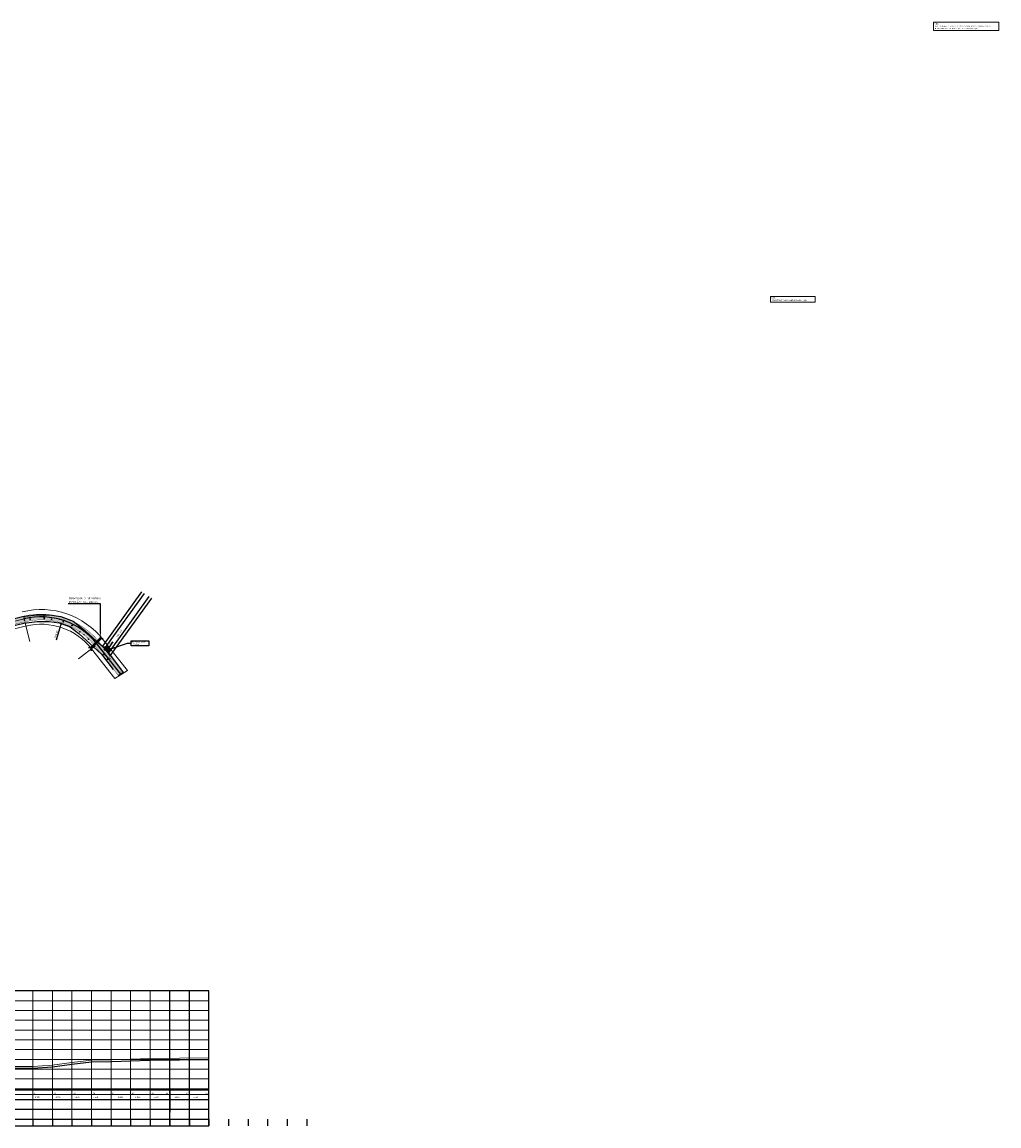
# Model space of a CAD drawing. Units: feet. Extents: x 654550 to 660124, y 6797675 to 6800989.
# Drawn here: x 659126 to 660124, y 6798129 to 6799258 of the extents above; entities that cross this region are included whole.
import ezdxf
from ezdxf import colors
from ezdxf.entities.mleader import LeaderData, LeaderLine
from ezdxf.lldxf.tags import DXFTag
from ezdxf.math import Vec2, Vec3

# ---------------------------------------------------------------- set-up
doc = ezdxf.new("R2010")
doc.units = ezdxf.units.FT
doc.header["$MEASUREMENT"] = 0
doc.linetypes.add('CONTINUO', pattern=[0])
doc.linetypes.add('DASHED2', pattern=[0.375, 0.25, -0.125])
for name, color, linetype in [('_PT', 7, 'CONTINUO'), ('asf', 253, 'CONTINUO'), ('bd', 253, 'CONTINUO'), ('EIXO ROD. BARRO VERMELHO', 1, 'Continuous'), ('Layer1', 1, 'Continuous'), ('PASSA FAUNA', 180, 'Continuous'), ('Perfil', 7, 'CONTINUO'), ('PISO TATIL', 10, 'Continuous'), ('pt', 7, 'CONTINUO'), ('RAMPA', 10, 'Continuous')]:
    doc.layers.add(name, color=color, linetype=linetype)
for name, color, linetype, lineweight in [('AA_acostamento', 9, 'CONTINUO', 13), ('ESCTACA', 10, 'Continuous', 20), ('faixa de dominio', 142, 'DASHED2', 9), ('GREIDE PROJETO', 140, 'Continuous', 0), ('L.  Loteamentos', 1, 'Continuous', 20), ('Layer7', 252, 'Continuous', 9), ('LAYRS 60', 240, 'Continuous', 9), ('Meio Fio', 191, 'Continuous', 0), ('Texto', 7, 'Continuous', 25), ('Via_CaixaDeRua', 253, 'Continuous', 15)]:
    doc.layers.add(name, color=color, linetype=linetype, lineweight=lineweight)
doc.layers.add('PAVIMENTO', color=7, linetype='Continuous', lineweight=13, true_color=0xb5a269)
doc.styles.add('ARIAL', font='arial.ttf')
doc.styles.add('SIMBOLO_ATRIBUTOS', font='arial.ttf')
doc.styles.add('SIMPLEX', font='verdana.ttf', dxfattribs={"height": 0.2})
doc.styles.add('style2', font='verdana.ttf', dxfattribs={"width": 1.199999999999999})
doc.styles.add('VERDANA', font='verdana.ttf')
tags = doc.linetypes.add('CENTER2', pattern=[1.125, 0.75, -0.125, 0.125, -0.125]).pattern_tags.tags
tags[10:11] = [DXFTag(74, 4), DXFTag(75, 0), DXFTag(340, '0'), DXFTag(46, 0.0), DXFTag(50, 0.0), DXFTag(44, 0.0), DXFTag(45, 0.0)]
tags[8:9] = [DXFTag(74, 4), DXFTag(75, 0), DXFTag(340, '0'), DXFTag(46, 0.0), DXFTag(50, 0.0), DXFTag(44, 0.0), DXFTag(45, 0.0)]
tags[6:7] = [DXFTag(74, 4), DXFTag(75, 0), DXFTag(340, '0'), DXFTag(46, 0.0), DXFTag(50, 0.0), DXFTag(44, 0.0), DXFTag(45, 0.0)]
tags[4:5] = [DXFTag(74, 4), DXFTag(75, 0), DXFTag(340, '0'), DXFTag(46, 0.0), DXFTag(50, 0.0), DXFTag(44, 0.0), DXFTag(45, 0.0)]
tags = doc.linetypes.add('DASHDOT2', pattern=[0.5, 0.25, -0.125, 0, -0.125]).pattern_tags.tags
tags[10:11] = [DXFTag(74, 4), DXFTag(75, 0), DXFTag(340, '0'), DXFTag(46, 0.0), DXFTag(50, 0.0), DXFTag(44, 0.0), DXFTag(45, 0.0)]
tags[8:9] = [DXFTag(74, 4), DXFTag(75, 0), DXFTag(340, '0'), DXFTag(46, 0.0), DXFTag(50, 0.0), DXFTag(44, 0.0), DXFTag(45, 0.0)]
tags[6:7] = [DXFTag(74, 4), DXFTag(75, 0), DXFTag(340, '0'), DXFTag(46, 0.0), DXFTag(50, 0.0), DXFTag(44, 0.0), DXFTag(45, 0.0)]
tags[4:5] = [DXFTag(74, 4), DXFTag(75, 0), DXFTag(340, '0'), DXFTag(46, 0.0), DXFTag(50, 0.0), DXFTag(44, 0.0), DXFTag(45, 0.0)]
tags = doc.linetypes.add('DASHED', pattern=[0.75, 0.5, -0.25]).pattern_tags.tags
tags[6:7] = [DXFTag(74, 4), DXFTag(75, 0), DXFTag(340, '0'), DXFTag(46, 0.0), DXFTag(50, 0.0), DXFTag(44, 0.0), DXFTag(45, 0.0)]
tags[4:5] = [DXFTag(74, 4), DXFTag(75, 0), DXFTag(340, '0'), DXFTag(46, 0.0), DXFTag(50, 0.0), DXFTag(44, 0.0), DXFTag(45, 0.0)]
doc.dimstyles.new('1-100', dxfattribs={"dimscale": 1.1, "dimtxt": 2.5, "dimasz": 2.5, "dimexe": 2, "dimexo": 5, "dimtad": 1, "dimlfac": 0.1, "dimzin": 4, "dimtxsty": 'style2', "dimblk": 'ARCHTICK', "dimcen": 2.5, "dimazin": 0, "dimtfac": 1, "dimtmove": 0, "dimatfit": 3, "dimldrblk": 'ARCHTICK', "dimfxl": 1, "dimarcsym": 0})
pattern_1 = [(37.50000000000001, (0, 0), (-0.006299335810960816, 0.1926823769013159), [0, -0.152, 0, -0.17, 0, -0.1625]), (7.499999999999999, (0, 0), (0.1769776705267727, 0.282214606522974), [0, -0.082, 0, -0.137, 0, -0.0525]), (327.5, (-0.123, 0), (0.3114141861751495, 0.0005659053536964942), [0, -0.05, 0, -0.18, 0, -0.235]), (317.5, (-0.123, 0), (0.3006126604572294, 0.08776755649342494), [0, -0.025, 0, -0.118, 0, -0.135])]

# ---------------------------------------------------------------- blocks, each defined once
blk = doc.blocks.new('_ArchTick')
at = {"color": 0, "const_width": 0.15}
blk.add_lwpolyline([(-0.5, -0.5), (0.5, 0.5)], dxfattribs=at)
blk = doc.blocks.new('*D50')
at = {"layer": 'Defpoints', "color": 0, "ltscale": 10, "transparency": 16777216}
for p in [(659165.9902812736, 6798643.34534257), (659145.1029902927, 6798576.534257598)]:
    blk.add_point(p, dxfattribs=at)
at = {"layer": 'Layer1', "color": 0, "lineweight": -2, "ltscale": 10, "transparency": 16777216}
blk.add_line((659160.6337472245, 6798626.211677327), (659165.9902812736, 6798643.34534257), dxfattribs=at)
at = {"layer": 'Layer1', "color": 0, "lineweight": -2, "ltscale": 10, "transparency": 16777216, "xscale": 1.75, "yscale": 1.75, "zscale": 1.75, "rotation": 72.63907930484022}
blk.add_blockref('_ArchTick', (659165.9902812736, 6798643.34534257), dxfattribs=at)
at = {"layer": 'Layer1', "color": 0, "ltscale": 10, "transparency": 16777216, "insert": (659160.7689853008, 6798631.83061559), "char_height": 1.75, "attachment_point": 5, "rotation": 72.63907930484022, "style": 'style2'}
blk.add_mtext('R70,00', dxfattribs=at)
blk = doc.blocks.new('*D60')
at = {"layer": 'Defpoints', "color": 0, "ltscale": 10, "transparency": 16777216}
for p in [(659214.6226689597, 6798618.354333236), (659214.6238203961, 6798618.353492154), (659211.8632038878, 6798614.574226309)]:
    blk.add_point(p, dxfattribs=at)
at = {"layer": 'Layer1', "color": 0, "lineweight": -2, "ltscale": 10, "transparency": 16777216}
for p, q in [((659209.0369236581, 6798616.63872142), (659210.7315403596, 6798615.400865436)), ((659211.7975401664, 6798620.417987265), (659213.4921568679, 6798619.180131281)), ((659211.8620524514, 6798614.575067392), (659214.6226689597, 6798618.354333236)), ((659214.6226689597, 6798618.354333236), (659218.7723873225, 6798624.035270384))]:
    blk.add_line(p, q, dxfattribs=at)
at = {"layer": 'Layer1', "color": 0, "lineweight": -2, "ltscale": 10, "transparency": 16777216, "xscale": 1.75, "yscale": 1.75, "zscale": 1.75}
for p, rotation in [((659211.8620524514, 6798614.575067392), 233.8532278321439), ((659214.6226689597, 6798618.354333236), 53.85322783214389)]:
    blk.add_blockref('_ArchTick', p, dxfattribs=dict(at, rotation=rotation))
at = {"layer": 'Layer1', "color": 0, "ltscale": 10, "transparency": 16777216, "insert": (659215.9782220037, 6798622.803808574), "char_height": 1.75, "attachment_point": 5, "rotation": 53.85322783214389, "style": 'style2'}
blk.add_mtext('4,5', dxfattribs=at)

msp = doc.modelspace()

# ---------------------------------------------------------------- hatches: boundary and pattern name
at = {"layer": 'Layer7'}
h = msp.add_hatch(dxfattribs=at)
h.set_pattern_fill('AR-SAND', color=256, scale=0.1)
h.set_pattern_definition(pattern_1)
edge = h.paths.add_edge_path()
edge.add_arc((657403.5903988364, 6798346.502604823), 6.00000000046636, 233.4625499173962, 269.9709780992026)
edge.add_line((657403.5873596702, 6798340.502605592), (657686.8846662958, 6798340.359107663))
edge.add_line((657686.8846662958, 6798340.359107663), (657974.7746891318, 6798340.939578748))
edge.add_line((657974.7746891318, 6798340.939578748), (658127.2484521248, 6798340.910039457))
edge.add_line((658127.2484521248, 6798340.910039457), (658344.422319788, 6798341.297764873))
edge.add_line((658344.422319788, 6798341.297764873), (658394.8614230506, 6798339.94264017))
edge.add_arc((658400.0408633575, 6798445.336842922), 105.5213939238394, 267.1865481448813, 302.0840800606549)
edge.add_line((658456.0899426856, 6798355.931779967), (658463.5452438338, 6798360.422489018))
edge.add_line((658463.5452438338, 6798360.422489018), (658498.0318041747, 6798382.384210519))
edge.add_line((658498.0318041747, 6798382.384210519), (658498.7143260414, 6798382.786032664))
edge.add_line((658498.7143260414, 6798382.786032664), (658561.8500434665, 6798417.446871959))
edge.add_line((658561.8500434665, 6798417.446871959), (658606.2664461777, 6798441.781581895))
edge.add_line((658606.2664461777, 6798441.781581895), (658651.3160110725, 6798466.410398175))
edge.add_line((658651.3160110725, 6798466.410398175), (658696.0729070739, 6798490.691027502))
edge.add_line((658696.0729070739, 6798490.691027502), (658731.0132734973, 6798509.526509577))
edge.add_line((658731.0132734973, 6798509.526509577), (658766.1913409595, 6798529.354103006))
edge.add_line((658766.1913409595, 6798529.354103006), (658809.7920160582, 6798553.529664819))
edge.add_line((658809.7920160582, 6798553.529664819), (658844.5161735052, 6798572.285164268))
edge.add_arc((658966.1745752228, 6798347.040334597), 256.0000000034622, 103.8473752150706, 118.3742046981209, ccw=False)
edge.add_line((658904.9044666238, 6798595.600133829), (659126.9134268007, 6798650.325447988))
edge.add_arc((659144.7387321937, 6798575.476739011), 76.9419959961714, 38.592338337469016, 103.39552884340901, ccw=False)
edge.add_line((659204.8768956753, 6798623.471239123), (659228.9792988534, 6798592.777003572))
edge.add_line((659228.9792988534, 6798592.777003572), (659223.9219718861, 6798589.50231885))
edge.add_line((659223.9219718861, 6798589.50231885), (659200.157903145, 6798619.765687949))
edge.add_arc((659145.1030258439, 6798576.53436081), 69.99990829154162, 38.14044348975957, 103.84742369014)
edge.add_line((659128.3494449711, 6798644.499827694), (658906.340484794, 6798589.774513534))
edge.add_arc((658966.174575221, 6798347.0403346), 250.0000000002254, 103.8473752148567, 118.3742046979379)
edge.add_line((658847.367542296, 6798567.005988573), (658812.7015470081, 6798548.282319809))
edge.add_line((658812.7015470081, 6798548.282319809), (658769.1191787462, 6798524.116908712))
edge.add_line((658769.1191787462, 6798524.116908712), (658733.9101224781, 6798504.271848905))
edge.add_line((658733.9101224781, 6798504.271848905), (658698.9270162245, 6798485.41332685))
edge.add_line((658698.9270162245, 6798485.41332685), (658654.1856594906, 6798461.141127581))
edge.add_line((658654.1856594906, 6798461.141127581), (658609.1493764189, 6798436.519575317))
edge.add_line((658609.1493764189, 6798436.519575317), (658564.7374742364, 6798412.187333618))
edge.add_line((658564.7374742364, 6798412.187333618), (658501.6807233355, 6798377.569846108))
edge.add_line((658501.6807233355, 6798377.569846108), (658501.1662230687, 6798377.266943578))
edge.add_line((658501.1662230687, 6798377.266943578), (658466.7051092872, 6798355.321426947))
edge.add_line((658466.7051092872, 6798355.321426947), (658459.1772084318, 6798350.78698738))
edge.add_arc((658399.9985369546, 6798445.501091095), 111.6820334711498, 267.28083713958404, 301.9977075571158, ccw=False)
edge.add_line((658394.7002818953, 6798333.944804434), (658344.3470895755, 6798335.297621006))
edge.add_line((658344.3470895755, 6798335.297621006), (658127.2471477228, 6798334.910039341))
edge.add_line((658127.2471477228, 6798334.910039341), (657974.7867868745, 6798334.939590945))
edge.add_line((657974.7867868745, 6798334.939590945), (657686.8891955916, 6798334.359104599))
edge.add_line((657686.8891955916, 6798334.359104599), (657397.0656098349, 6798334.505908269))
edge.add_line((657397.0656098349, 6798334.505908269), (657400.0213323182, 6798341.689141692))
h = msp.add_hatch(dxfattribs=at)
h.set_pattern_fill('AR-SAND', color=256, scale=0.1)
h.set_pattern_definition(pattern_1)
edge = h.paths.add_edge_path()
edge.add_arc((657403.5903988364, 6798346.502604823), 6.00000000046636, 233.4625499173962, 269.9709780992026)
edge.add_line((657403.5873596702, 6798340.502605592), (657686.8846662958, 6798340.359107663))
edge.add_line((657686.8846662958, 6798340.359107663), (657974.7746891318, 6798340.939578748))
edge.add_line((657974.7746891318, 6798340.939578748), (658127.2484521248, 6798340.910039457))
edge.add_line((658127.2484521248, 6798340.910039457), (658344.422319788, 6798341.297764873))
edge.add_line((658344.422319788, 6798341.297764873), (658394.8614230506, 6798339.94264017))
edge.add_arc((658400.0408633575, 6798445.336842922), 105.5213939238394, 267.1865481448813, 302.0840800606549)
edge.add_line((658456.0899426856, 6798355.931779967), (658463.5452438338, 6798360.422489018))
edge.add_line((658463.5452438338, 6798360.422489018), (658498.0318041747, 6798382.384210519))
edge.add_line((658498.0318041747, 6798382.384210519), (658498.7143260414, 6798382.786032664))
edge.add_line((658498.7143260414, 6798382.786032664), (658561.8500434665, 6798417.446871959))
edge.add_line((658561.8500434665, 6798417.446871959), (658606.2664461777, 6798441.781581895))
edge.add_line((658606.2664461777, 6798441.781581895), (658651.3160110725, 6798466.410398175))
edge.add_line((658651.3160110725, 6798466.410398175), (658696.0729070739, 6798490.691027502))
edge.add_line((658696.0729070739, 6798490.691027502), (658731.0132734973, 6798509.526509577))
edge.add_line((658731.0132734973, 6798509.526509577), (658766.1913409595, 6798529.354103006))
edge.add_line((658766.1913409595, 6798529.354103006), (658809.7920160582, 6798553.529664819))
edge.add_line((658809.7920160582, 6798553.529664819), (658844.5161735052, 6798572.285164268))
edge.add_arc((658966.1745752228, 6798347.040334597), 256.0000000034622, 103.8473752150706, 118.3742046981209, ccw=False)
edge.add_line((658904.9044666238, 6798595.600133829), (659126.9134268007, 6798650.325447988))
edge.add_arc((659144.7387321937, 6798575.476739011), 76.9419959961714, 38.592338337469016, 103.39552884340901, ccw=False)
edge.add_line((659204.8768956753, 6798623.471239123), (659228.9792988534, 6798592.777003572))
edge.add_line((659228.9792988534, 6798592.777003572), (659223.9219718861, 6798589.50231885))
edge.add_line((659223.9219718861, 6798589.50231885), (659200.157903145, 6798619.765687949))
edge.add_arc((659145.1030258439, 6798576.53436081), 69.99990829154162, 38.14044348975957, 103.84742369014)
edge.add_line((659128.3494449711, 6798644.499827694), (658906.340484794, 6798589.774513534))
edge.add_arc((658966.174575221, 6798347.0403346), 250.0000000002254, 103.8473752148567, 118.3742046979379)
edge.add_line((658847.367542296, 6798567.005988573), (658812.7015470081, 6798548.282319809))
edge.add_line((658812.7015470081, 6798548.282319809), (658769.1191787462, 6798524.116908712))
edge.add_line((658769.1191787462, 6798524.116908712), (658733.9101224781, 6798504.271848905))
edge.add_line((658733.9101224781, 6798504.271848905), (658698.9270162245, 6798485.41332685))
edge.add_line((658698.9270162245, 6798485.41332685), (658654.1856594906, 6798461.141127581))
edge.add_line((658654.1856594906, 6798461.141127581), (658609.1493764189, 6798436.519575317))
edge.add_line((658609.1493764189, 6798436.519575317), (658564.7374742364, 6798412.187333618))
edge.add_line((658564.7374742364, 6798412.187333618), (658501.6807233355, 6798377.569846108))
edge.add_line((658501.6807233355, 6798377.569846108), (658501.1662230687, 6798377.266943578))
edge.add_line((658501.1662230687, 6798377.266943578), (658466.7051092872, 6798355.321426947))
edge.add_line((658466.7051092872, 6798355.321426947), (658459.1772084318, 6798350.78698738))
edge.add_arc((658399.9985369546, 6798445.501091095), 111.6820334711498, 267.28083713958404, 301.9977075571158, ccw=False)
edge.add_line((658394.7002818953, 6798333.944804434), (658344.3470895755, 6798335.297621006))
edge.add_line((658344.3470895755, 6798335.297621006), (658127.2471477228, 6798334.910039341))
edge.add_line((658127.2471477228, 6798334.910039341), (657974.7867868745, 6798334.939590945))
edge.add_line((657974.7867868745, 6798334.939590945), (657686.8891955916, 6798334.359104599))
edge.add_line((657686.8891955916, 6798334.359104599), (657397.0656098349, 6798334.505908269))
edge.add_line((657397.0656098349, 6798334.505908269), (657400.0213323182, 6798341.689141692))
h = msp.add_hatch(dxfattribs=at)
h.set_pattern_fill('LINE', color=256, scale=0.1, angle=45)
h.set_pattern_definition([(45, (0, 0), (-0.008838834764831844, 0.008838834764831846), [])])
edge = h.paths.add_edge_path()
edge.add_arc((657403.5903988364, 6798346.502604823), 6.00000000046636, 233.4625499173962, 269.9709780992026)
edge.add_line((657403.5873596702, 6798340.502605592), (657686.8846662958, 6798340.359107663))
edge.add_line((657686.8846662958, 6798340.359107663), (657974.7746891318, 6798340.939578748))
edge.add_line((657974.7746891318, 6798340.939578748), (658127.2484521248, 6798340.910039457))
edge.add_line((658127.2484521248, 6798340.910039457), (658344.422319788, 6798341.297764873))
edge.add_line((658344.422319788, 6798341.297764873), (658394.8614230506, 6798339.94264017))
edge.add_arc((658400.0408633575, 6798445.336842922), 105.5213939238394, 267.1865481448813, 302.0840800606549)
edge.add_line((658456.0899426856, 6798355.931779967), (658463.5452438338, 6798360.422489018))
edge.add_line((658463.5452438338, 6798360.422489018), (658498.0318041747, 6798382.384210519))
edge.add_line((658498.0318041747, 6798382.384210519), (658498.7143260414, 6798382.786032664))
edge.add_line((658498.7143260414, 6798382.786032664), (658561.8500434665, 6798417.446871959))
edge.add_line((658561.8500434665, 6798417.446871959), (658606.2664461777, 6798441.781581895))
edge.add_line((658606.2664461777, 6798441.781581895), (658651.3160110725, 6798466.410398175))
edge.add_line((658651.3160110725, 6798466.410398175), (658696.0729070739, 6798490.691027502))
edge.add_line((658696.0729070739, 6798490.691027502), (658731.0132734973, 6798509.526509577))
edge.add_line((658731.0132734973, 6798509.526509577), (658766.1913409595, 6798529.354103006))
edge.add_line((658766.1913409595, 6798529.354103006), (658809.7920160582, 6798553.529664819))
edge.add_line((658809.7920160582, 6798553.529664819), (658844.5161735052, 6798572.285164268))
edge.add_arc((658966.1745752228, 6798347.040334597), 256.0000000034622, 103.8473752150706, 118.3742046981209, ccw=False)
edge.add_line((658904.9044666238, 6798595.600133829), (659126.9134268007, 6798650.325447988))
edge.add_arc((659144.7387321937, 6798575.476739011), 76.9419959961714, 38.592338337469016, 103.39552884340901, ccw=False)
edge.add_line((659204.8768956753, 6798623.471239123), (659228.9792988534, 6798592.777003572))
edge.add_line((659228.9792988534, 6798592.777003572), (659223.9219718861, 6798589.50231885))
edge.add_line((659223.9219718861, 6798589.50231885), (659200.157903145, 6798619.765687949))
edge.add_arc((659145.1030258439, 6798576.53436081), 69.99990829154162, 38.14044348975957, 103.84742369014)
edge.add_line((659128.3494449711, 6798644.499827694), (658906.340484794, 6798589.774513534))
edge.add_arc((658966.174575221, 6798347.0403346), 250.0000000002254, 103.8473752148567, 118.3742046979379)
edge.add_line((658847.367542296, 6798567.005988573), (658812.7015470081, 6798548.282319809))
edge.add_line((658812.7015470081, 6798548.282319809), (658769.1191787462, 6798524.116908712))
edge.add_line((658769.1191787462, 6798524.116908712), (658733.9101224781, 6798504.271848905))
edge.add_line((658733.9101224781, 6798504.271848905), (658698.9270162245, 6798485.41332685))
edge.add_line((658698.9270162245, 6798485.41332685), (658654.1856594906, 6798461.141127581))
edge.add_line((658654.1856594906, 6798461.141127581), (658609.1493764189, 6798436.519575317))
edge.add_line((658609.1493764189, 6798436.519575317), (658564.7374742364, 6798412.187333618))
edge.add_line((658564.7374742364, 6798412.187333618), (658501.6807233355, 6798377.569846108))
edge.add_line((658501.6807233355, 6798377.569846108), (658501.1662230687, 6798377.266943578))
edge.add_line((658501.1662230687, 6798377.266943578), (658466.7051092872, 6798355.321426947))
edge.add_line((658466.7051092872, 6798355.321426947), (658459.1772084318, 6798350.78698738))
edge.add_arc((658399.9985369546, 6798445.501091095), 111.6820334711498, 267.28083713958404, 301.9977075571158, ccw=False)
edge.add_line((658394.7002818953, 6798333.944804434), (658344.3470895755, 6798335.297621006))
edge.add_line((658344.3470895755, 6798335.297621006), (658127.2471477228, 6798334.910039341))
edge.add_line((658127.2471477228, 6798334.910039341), (657974.7867868745, 6798334.939590945))
edge.add_line((657974.7867868745, 6798334.939590945), (657686.8891955916, 6798334.359104599))
edge.add_line((657686.8891955916, 6798334.359104599), (657397.0656098349, 6798334.505908269))
edge.add_line((657397.0656098349, 6798334.505908269), (657400.0213323182, 6798341.689141692))
at = {"layer": 'PASSA FAUNA', "linetype": 'CONTINUO'}
h = msp.add_hatch(color=256, dxfattribs=at)
h.dxf.hatch_style = 1
h.paths.add_polyline_path([(659206.7948673895, 6798627.467375396), (659205.7575280295, 6798628.483363118), (659195.2617870915, 6798617.767047417), (659196.2991264506, 6798616.751059696)])
at = {"layer": 'PAVIMENTO'}
h = msp.add_hatch(color=256, dxfattribs=at)
h.dxf.hatch_style = 1
edge = h.paths.add_edge_path()
edge.add_line((659216.5187567378, 6798615.931778977), (659212.6610025625, 6798620.844600925))
edge.add_line((659212.6610025625, 6798620.844600925), (659212.2565080643, 6798620.281924596))
edge.add_arc((659209.8206073949, 6798622.03303508), 2.999999999686617, 234.2885494685621, 324.28854943160786, ccw=False)
edge.add_line((659208.0694969126, 6798619.597134409), (659207.9978339456, 6798619.497446884))
edge.add_line((659207.9978339456, 6798619.497446884), (659208.8160405443, 6798618.456533836))
edge.add_line((659208.8160405443, 6798618.456533836), (659211.1478118465, 6798615.490081137))
edge.add_line((659211.1478118465, 6798615.490081137), (659214.7445673903, 6798611.123525168))
edge.add_arc((659217.5398896916, 6798612.212640971), 3.000000000158492, 144.2885494512414, 201.2869246078447, ccw=False)
edge.add_line((659215.1039890217, 6798613.963751454), (659216.5187567378, 6798615.931778977))
at = {"layer": 'Via_CaixaDeRua'}
h = msp.add_hatch(dxfattribs=at)
h.set_pattern_fill('AR-SAND', color=256, scale=0.1)
h.set_pattern_definition(pattern_1)
edge = h.paths.add_edge_path()
edge.add_arc((657403.5903988364, 6798346.502604823), 6.00000000046636, 233.4625499173962, 269.9709780992026)
edge.add_line((657403.5873596702, 6798340.502605592), (657686.8846662958, 6798340.359107663))
edge.add_line((657686.8846662958, 6798340.359107663), (657974.7746891318, 6798340.939578748))
edge.add_line((657974.7746891318, 6798340.939578748), (658127.2484521248, 6798340.910039457))
edge.add_line((658127.2484521248, 6798340.910039457), (658344.422319788, 6798341.297764873))
edge.add_line((658344.422319788, 6798341.297764873), (658394.8614230506, 6798339.94264017))
edge.add_arc((658400.0408633575, 6798445.336842922), 105.5213939238394, 267.1865481448813, 302.0840800606549)
edge.add_line((658456.0899426856, 6798355.931779967), (658463.5452438338, 6798360.422489018))
edge.add_line((658463.5452438338, 6798360.422489018), (658498.0318041747, 6798382.384210519))
edge.add_line((658498.0318041747, 6798382.384210519), (658498.7143260414, 6798382.786032664))
edge.add_line((658498.7143260414, 6798382.786032664), (658561.8500434665, 6798417.446871959))
edge.add_line((658561.8500434665, 6798417.446871959), (658606.2664461777, 6798441.781581895))
edge.add_line((658606.2664461777, 6798441.781581895), (658651.3160110725, 6798466.410398175))
edge.add_line((658651.3160110725, 6798466.410398175), (658696.0729070739, 6798490.691027502))
edge.add_line((658696.0729070739, 6798490.691027502), (658731.0132734973, 6798509.526509577))
edge.add_line((658731.0132734973, 6798509.526509577), (658766.1913409595, 6798529.354103006))
edge.add_line((658766.1913409595, 6798529.354103006), (658809.7920160582, 6798553.529664819))
edge.add_line((658809.7920160582, 6798553.529664819), (658844.5161735052, 6798572.285164268))
edge.add_arc((658966.1745752228, 6798347.040334597), 256.0000000034622, 103.8473752150706, 118.3742046981209, ccw=False)
edge.add_line((658904.9044666238, 6798595.600133829), (659126.9134268007, 6798650.325447988))
edge.add_arc((659144.7387321937, 6798575.476739011), 76.9419959961714, 38.592338337469016, 103.39552884340901, ccw=False)
edge.add_line((659204.8768956753, 6798623.471239123), (659228.9792988534, 6798592.777003572))
edge.add_line((659228.9792988534, 6798592.777003572), (659223.9219718861, 6798589.50231885))
edge.add_line((659223.9219718861, 6798589.50231885), (659200.157903145, 6798619.765687949))
edge.add_arc((659145.1030258439, 6798576.53436081), 69.99990829154162, 38.14044348975957, 103.84742369014)
edge.add_line((659128.3494449711, 6798644.499827694), (658906.340484794, 6798589.774513534))
edge.add_arc((658966.174575221, 6798347.0403346), 250.0000000002254, 103.8473752148567, 118.3742046979379)
edge.add_line((658847.367542296, 6798567.005988573), (658812.7015470081, 6798548.282319809))
edge.add_line((658812.7015470081, 6798548.282319809), (658769.1191787462, 6798524.116908712))
edge.add_line((658769.1191787462, 6798524.116908712), (658733.9101224781, 6798504.271848905))
edge.add_line((658733.9101224781, 6798504.271848905), (658698.9270162245, 6798485.41332685))
edge.add_line((658698.9270162245, 6798485.41332685), (658654.1856594906, 6798461.141127581))
edge.add_line((658654.1856594906, 6798461.141127581), (658609.1493764189, 6798436.519575317))
edge.add_line((658609.1493764189, 6798436.519575317), (658564.7374742364, 6798412.187333618))
edge.add_line((658564.7374742364, 6798412.187333618), (658501.6807233355, 6798377.569846108))
edge.add_line((658501.6807233355, 6798377.569846108), (658501.1662230687, 6798377.266943578))
edge.add_line((658501.1662230687, 6798377.266943578), (658466.7051092872, 6798355.321426947))
edge.add_line((658466.7051092872, 6798355.321426947), (658459.1772084318, 6798350.78698738))
edge.add_arc((658399.9985369546, 6798445.501091095), 111.6820334711498, 267.28083713958404, 301.9977075571158, ccw=False)
edge.add_line((658394.7002818953, 6798333.944804434), (658344.3470895755, 6798335.297621006))
edge.add_line((658344.3470895755, 6798335.297621006), (658127.2471477228, 6798334.910039341))
edge.add_line((658127.2471477228, 6798334.910039341), (657974.7867868745, 6798334.939590945))
edge.add_line((657974.7867868745, 6798334.939590945), (657686.8891955916, 6798334.359104599))
edge.add_line((657686.8891955916, 6798334.359104599), (657397.0656098349, 6798334.505908269))
edge.add_line((657397.0611547322, 6798334.495081122), (657400.0213323182, 6798341.689141692))

# ---------------------------------------------------------------- linework, layer by layer
for p, q in [((659316.5710888272, 6798129.137312893), (659316.5710888272, 6798136.137312898)), ((657389.1470888271, 6798129.137312898), (659316.5710888272, 6798129.137312893))]:
    msp.add_line(p, q)
at = {"ltscale": 10}
msp.add_lwpolyline([(659237.183020662, 6798624.949817826), (659255.0121640727, 6798624.949817826), (659255.0121640727, 6798619.844521126), (659237.183020662, 6798619.844521126)], close=True, dxfattribs=at)
at = {"layer": '_PT', "color": 40, "true_color": 0xf8d731}
msp.add_line((659276.5710888272, 6798167.137312898), (659276.5710888272, 6798143.312628855), dxfattribs=at)
at = {"layer": '_PT', "color": 6}
for p in [(659128.1522993281, 6798646.251059636), (659148.0507990204, 6798647.928972729), (659167.5842793932, 6798644.588428351), (659184.4883300993, 6798634.241402414), (659199.4475106766, 6798620.966361977), (659212.8622956951, 6798606.16768441)]:
    msp.add_point(p, dxfattribs=at)
at = {"layer": '_PT', "color": 40, "true_color": 0xf8d731}
for p in [(659133.7898779053, 6798647.308745316), (659155.7235283215, 6798647.327833013), (659176.4644296163, 6798640.850170512), (659193.3511032043, 6798626.832642829), (659208.9948583608, 6798611.402128426)]:
    msp.add_point(p, dxfattribs=at)
at = {"layer": 'AA_acostamento', "color": 254, "linetype": 'Continuous', "ltscale": 5, "const_width": 0.3}
msp.add_lwpolyline([(658904.9044666238, 6798595.600133829), (659126.9134268007, 6798650.325447988, -0.2905419530295631), (659204.8768956753, 6798623.471239123), (659228.9792988534, 6798592.777003572), (659223.9219718861, 6798589.50231885), (659200.157903145, 6798619.765687949, 0.2948232984133339), (659128.3494449711, 6798644.499827694), (658906.340484794, 6798589.774513534, 0.06347027516269736)], format="xyb", dxfattribs=at)
at = {"layer": 'asf'}
msp.add_lwpolyline([(658803.1538955256, 6798537.214413396), (658807.88310413, 6798543.504875062), (658818.8330217743, 6798549.591662851), (658839.4631742485, 6798560.836580498), (658859.6262984587, 6798571.592034562), (658893.9214918113, 6798585.299886297), (658963.9026198629, 6798600.860875307), (659101.1261657182, 6798636.952296518), (659127.5722952802, 6798643.275523981), (659141.034583223, 6798644.86977698), (659153.1454550675, 6798644.86977698), (659163.6185694082, 6798643.362236148), (659174.7381698925, 6798639.270368927), (659183.5250083852, 6798632.525829272), (659206.669367584, 6798611.473385236), (659218.7683177782, 6798595.703294209)], dxfattribs=at)
at = {"layer": 'bd', "linetype": 'DASHDOT2', "ltscale": 5, "flags": 128}
for points in [[(657399.726960977, 6798342.628508293), (657401.3191341165, 6798341.065587408), (657416.6905011697, 6798340.274901669), (657432.8482342608, 6798339.488017711), (657461.20329682, 6798339.543724298), (657488.3522758161, 6798339.284619137), (657512.8418368608, 6798339.095207312), (657534.9845534147, 6798338.983602521), (657563.9916942142, 6798339.051097587), (657583.5362159511, 6798338.936380033), (657604.2581873381, 6798338.753689564), (657624.3535654474, 6798338.588799747), (657644.255098293, 6798338.643894052), (657666.6471151042, 6798338.708455039), (657688.4396090558, 6798338.74577012), (657708.0166599605, 6798338.638724145), (657741.4171508126, 6798339.478416292), (657772.5952491531, 6798338.665460704), (657798.4317645527, 6798339.887713133), (657828.0077442335, 6798339.694915423), (657852.7988169383, 6798339.522198472), (657878.9525433317, 6798339.513725024), (657898.1006265742, 6798339.682497367), (657932.6008233916, 6798340.482885734), (657976.0151290944, 6798340.701312929), (658012.7017432138, 6798340.256150662), (658053.4249888979, 6798340.320756586), (658092.1889207255, 6798340.357448176), (658126.7983884917, 6798340.473167382), (658161.2113451188, 6798340.559081012), (658192.1263375472, 6798340.429898251), (658218.9040807852, 6798340.429669533), (658226.4540284056, 6798340.389582928), (658250.1821808427, 6798340.365585534), (658273.0741325909, 6798340.213180951), (658298.0443757292, 6798340.258376725), (658317.1318130236, 6798340.043885362), (658335.1122848656, 6798339.852813829), (658347.5023526516, 6798339.756142993), (658370.6192861603, 6798339.244429061), (658389.0048682814, 6798338.847936831), (658404.5152488392, 6798339.027717086), (658417.6673513347, 6798340.696477387), (658440.3635118523, 6798347.083525671), (658456.6456114383, 6798355.583447675), (658473.9678426612, 6798366.417749935), (658488.55179787, 6798375.389573074), (658506.4568213237, 6798386.095772967), (658525.9356255488, 6798396.81255975), (658551.9185598589, 6798410.617895843), (658571.7307330867, 6798421.612693612), (658593.903301827, 6798433.53419685), (658616.7374597419, 6798446.199230695), (658639.1620431034, 6798458.439074366), (658658.5405979765, 6798469.018474588), (658679.5454566408, 6798480.242290805), (658699.6687754331, 6798491.403246446), (658714.5577145371, 6798499.449983196), (658734.8339061768, 6798510.540441373), (658763.0285503989, 6798525.845978876), (658774.2247717095, 6798531.912555203), (658785.1881030792, 6798537.864906865), (658799.4041580012, 6798545.776777468), (658810.6993346674, 6798552.171586697), (658821.2275401031, 6798558.414658883), (658835.6645348998, 6798566.874006034), (658856.2983160004, 6798577.469378585), (658891.9258632103, 6798592.409107367), (658960.4147505589, 6798607.966966874), (659125.9683862223, 6798650.095739448), (659140.4443586912, 6798651.576833985), (659153.7409264427, 6798651.576833985), (659165.3363353843, 6798649.921385709), (659177.8277819969, 6798645.167298218), (659187.5304456133, 6798637.851837068), (659211.6437679833, 6798615.879925979), (659229.4204640043, 6798592.195253899)], [(659223.9219718861, 6798589.50231885), (659228.9823465556, 6798592.778976999)]]:
    msp.add_lwpolyline(points, dxfattribs=at)
at = {"layer": 'EIXO ROD. BARRO VERMELHO', "linetype": 'DASHED', "ltscale": 5}
msp.add_line((659226.6819041198, 6798590.845142136), (659202.5173994103, 6798621.618463536), dxfattribs=at)
msp.add_arc((659145.1029902919, 6798576.534257595), 72.9999999977385, 38.14049196351391, 103.8473752163689, dxfattribs=at)
at = {"layer": 'ESCTACA', "ltscale": 0.01}
for points in [[(660057.0028576517, 6799257.671281171), (660123.7991325092, 6799257.671281171), (660123.7991325092, 6799248.910147809), (660057.0028576517, 6799248.910147809)], [(659890.5658791172, 6798977.223307192), (659936.1935512696, 6798977.223307192), (659936.1935512696, 6798971.368877874), (659890.5658791172, 6798971.368877874)]]:
    msp.add_lwpolyline(points, close=True, dxfattribs=at)
at = {"layer": 'faixa de dominio', "linetype": 'CENTER2', "ltscale": 3}
for p, q in [((659220.5126294413, 6798586.557726277), (659196.6186587474, 6798616.986524569)), ((659233.192087988, 6798594.69841262), (659208.4161400731, 6798626.250402503)), ((659220.5126294417, 6798586.557726276), (659233.192087988, 6798594.69841262))]:
    msp.add_line(p, q, dxfattribs=at)
msp.add_lwpolyline([(658814.2172150804, 6798544.227172081), (658848.8832103682, 6798562.950840845, -0.06347027516244466), (658906.794639901, 6798585.309532356), (659128.8036000782, 6798640.034846516)], format="xyb", dxfattribs=at)
for centre, radius, start, end in [((659145.1029902921, 6798576.534257594), 80.49999999818276, 38.14049196438265, 103.8473752163074), ((659145.1029902917, 6798576.534257594), 65.49999999901978, 38.14049196436843, 103.8473752158597)]:
    msp.add_arc(centre, radius, start, end, dxfattribs=at)
at = {"layer": 'GREIDE PROJETO', "color": 85, "true_color": 0x58ba48}
for p, q in [((659128.391262847, 6798644.335748923), (659133.4697052544, 6798624.409710851)), ((659200.0126271622, 6798619.652313243), (659183.3481753864, 6798606.647222673))]:
    msp.add_line(p, q, dxfattribs=at)
at = {"layer": 'GREIDE PROJETO'}
msp.add_lwpolyline([(658916.5710888271, 6798219.886773171), (658936.7995533006, 6798216.329723524), (658958.355992473, 6798213.607838238), (658979.6804176811, 6798211.429820431), (658996.8913430701, 6798208.909613252), (659020.1223353678, 6798203.906009719), (659036.9003581506, 6798200.718101403), (659056.864516545, 6798197.081992961), (659076.8035055276, 6798194.123742996), (659098.559897344, 6798191.684899635), (659116.6577518776, 6798190.058762056), (659136.5139887251, 6798189.927020003), (659156.3827082289, 6798191.320970138), (659176.3476939619, 6798194.124813128), (659196.4584276009, 6798196.331795243), (659217.1308538229, 6798196.658858509), (659236.5068497416, 6798197.525227732), (659256.5560527435, 6798198.060774369), (659316.5710888272, 6798198.906513117)], dxfattribs=at)
at = {"layer": 'LAYRS 60', "linetype": 'DASHED', "ltscale": 5}
msp.add_lwpolyline([(658811.2758626128, 6798550.921907657), (658845.9418579006, 6798569.64557642, -0.05648980537414979), (658905.6224757088, 6798592.687323681), (659127.6314358859, 6798647.412637841)], format="xyb", dxfattribs=at)
at = {"layer": 'Meio Fio'}
for p in [(659133.6117678654, 6798647.841575162), (659148.62391472, 6798648.566732564), (659163.5685708933, 6798647.095519667), (659177.2373276422, 6798641.049506051), (659188.8370684449, 6798631.487269597), (659199.960884677, 6798621.351316638), (659210.3422964646, 6798610.54041092)]:
    msp.add_point(p, dxfattribs=at)
at = {"layer": 'PASSA FAUNA', "linetype": 'CONTINUO'}
for p, q in [((659205.7575280295, 6798628.483363118), (659195.2617870924, 6798617.767047418)), ((659206.79486739, 6798627.467375396), (659196.299126451, 6798616.751059696)), ((659205.7575280295, 6798628.483363118), (659205.9006418075, 6798630.271614082)), ((659205.7575280304, 6798628.483363118), (659206.7948673881, 6798627.467375396)), ((659206.7948673881, 6798627.467375397), (659205.7575280286, 6798628.483363119)), ((659206.7948673881, 6798627.467375396), (659208.5670060405, 6798627.47644241)), ((659195.2617870906, 6798617.767047418), (659193.489648441, 6798617.757980404)), ((659195.2617870924, 6798617.767047418), (659196.299126451, 6798616.751059696)), ((659196.2991264501, 6798616.751059696), (659195.2617870906, 6798617.767047418)), ((659196.299126451, 6798616.751059696), (659196.3269127785, 6798614.979115699))]:
    msp.add_line(p, q, dxfattribs=at)
at = {"layer": 'Perfil', "color": 7, "linetype": 'CONTINUO', "flags": 128}
for points in [[(659316.5710888272, 6798267.137312898), (657398.1470888271, 6798267.137312898)], [(657389.1470888271, 6798166.137312898), (659316.5710888272, 6798166.137312898)], [(657398.1470888271, 6798167.137312898), (659316.5710888272, 6798167.137312898)], [(657389.1470888271, 6798156.137312898), (659316.5710888272, 6798156.137312898)], [(657389.1470888271, 6798146.137312898), (659316.5710888272, 6798146.137312898)], [(657389.1470888271, 6798136.137312898), (659316.5710888272, 6798136.137312898)]]:
    msp.add_lwpolyline(points, dxfattribs=at)
at = {"layer": 'Perfil', "color": 254, "linetype": 'CONTINUO', "flags": 128}
for points in [[(659276.5710888272, 6798129.137312893), (659276.5710888272, 6798267.137312898)], [(659296.5710888272, 6798129.137312893), (659296.5710888272, 6798267.137312898)], [(659316.5710888272, 6798136.137312898), (659316.5710888272, 6798267.137312898)]]:
    msp.add_lwpolyline(points, dxfattribs=at)
at = {"layer": 'Perfil', "color": 3, "linetype": 'CONTINUO', "flags": 128}
msp.add_lwpolyline([(658916.5710888272, 6798217.539731856), (658936.5710888272, 6798214.544278772), (658958.1517699165, 6798211.819332511), (658979.4584673721, 6798209.643125367), (658996.5710888272, 6798207.137312898), (659019.7647827425, 6798202.141742871), (659036.5710888272, 6798198.948460586), (659056.5710888272, 6798195.305824248), (659076.5710888272, 6798192.338522377), (659098.379072602, 6798189.893895673), (659116.5710888272, 6798188.25929743), (659136.5710888272, 6798188.126601538), (659156.5710888272, 6798189.529762053), (659176.5710888272, 6798192.338522377), (659196.5710888272, 6798194.533352415), (659217.1853045023, 6798194.85949472), (659236.5710888272, 6798195.726301617), (659256.5710888272, 6798196.260533961), (659316.5710888272, 6798197.137312898)], dxfattribs=at)
at = {"layer": 'PISO TATIL'}
for points in [[(659136.5710888272, 6798136.137312895), (659136.5710888272, 6798129.137312895)], [(659156.5710888272, 6798136.137312895), (659156.5710888272, 6798129.137312895)], [(659176.5710888272, 6798136.137312898), (659176.5710888272, 6798129.137312898)], [(659196.5710888272, 6798136.137312895), (659196.5710888272, 6798129.137312895)], [(659216.5710888272, 6798136.137312898), (659216.5710888272, 6798129.137312898)], [(659236.5710888272, 6798136.137312895), (659236.5710888272, 6798129.137312895)], [(659256.5710888272, 6798136.137312895), (659256.5710888272, 6798129.137312895)], [(659276.5710888272, 6798136.137312895), (659276.5710888272, 6798129.137312895)], [(659296.5710888272, 6798136.137312898), (659296.5710888272, 6798129.137312898)], [(659316.5710888272, 6798136.137312893), (659316.5710888272, 6798129.137312893)], [(659316.5710888272, 6798136.137312895), (659316.5710888272, 6798129.137312895)], [(659336.5710888272, 6798136.137312897), (659336.5710888272, 6798129.137312897)], [(659336.5710888272, 6798136.137312898), (659336.5710888272, 6798129.137312898)], [(659356.5710888272, 6798136.137312893), (659356.5710888272, 6798129.137312893)], [(659356.5710888272, 6798136.137312895), (659356.5710888272, 6798129.137312895)], [(659376.5710888272, 6798136.137312897), (659376.5710888272, 6798129.137312897)], [(659376.5710888272, 6798136.137312895), (659376.5710888272, 6798129.137312895)], [(659396.5710888272, 6798136.137312893), (659396.5710888272, 6798129.137312893)], [(659416.5710888272, 6798136.137312893), (659416.5710888272, 6798129.137312893)]]:
    msp.add_lwpolyline(points, dxfattribs=at)
at = {"layer": 'pt', "color": 3, "linetype": 'CONTINUO', "flags": 128}
for points in [[(659148.0507990204, 6798647.928972729), (659148.1251213339, 6798650.489264015)], [(659128.1522449376, 6798646.313559612), (659127.751979504, 6798648.843461363)], [(659167.5842793931, 6798644.588428351), (659168.5729324502, 6798646.910167411)], [(659186.6187817459, 6798635.876162104), (659187.2913539357, 6798636.720568105)], [(659201.1085777098, 6798622.397250739), (659201.9512515741, 6798623.123153148)], [(659212.8622956951, 6798606.16768441), (659214.9804880004, 6798607.539241366)]]:
    msp.add_lwpolyline(points, dxfattribs=at)
at = {"layer": 'Texto'}
for points in [[(659207.9975712367, 6798619.49708144), (659207.4611111297, 6798620.180259493, 0.4993884811938716), (659212.2565080642, 6798620.281924596), (659250.5905265595, 6798673.606864504)], [(659216.0702842398, 6798609.232975204), (659215.1855006736, 6798610.353379732, -0.3346419193919138), (659215.1039890215, 6798613.963751454), (659255.6123547922, 6798670.313340025)]]:
    msp.add_lwpolyline(points, format="xyb", dxfattribs=at)
for points in [[(659207.9978339456, 6798619.497446884), (659248.0796124444, 6798675.253626743)], [(659215.713079585, 6798609.671437545), (659258.1232689084, 6798668.666577785)]]:
    msp.add_lwpolyline(points, dxfattribs=at)
at = {"layer": 'Via_CaixaDeRua'}
for p, q in [((659207.4611111297, 6798620.180259493), (659215.1855006736, 6798610.353379732)), ((659212.6610112455, 6798620.844613004), (659216.5196828358, 6798615.933067234))]:
    msp.add_line(p, q, dxfattribs=at)
msp.add_lwpolyline([(659216.5187567378, 6798615.931778977), (659212.6610025625, 6798620.844600925), (659212.2565080643, 6798620.281924596, -0.4142135621305851), (659208.0694969126, 6798619.597134409), (659207.9978339456, 6798619.497446884), (659208.8160405443, 6798618.456533836), (659211.1478118465, 6798615.490081137), (659214.7445673903, 6798611.123525168, -0.2539600994795269), (659215.1039890217, 6798613.963751454)], format="xyb", close=True, dxfattribs=at)
at = {"layer": 'Via_CaixaDeRua', "linetype": 'CONTINUO', "flags": 128}
for points in [[(659136.5710888272, 6798267.137312898), (659136.5710888272, 6798129.137312894)], [(659156.5710888272, 6798267.137312898), (659156.5710888272, 6798129.137312893)], [(659176.5710888272, 6798267.137312898), (659176.5710888272, 6798129.137312893)], [(659196.5710888272, 6798267.137312898), (659196.5710888272, 6798129.137312893)], [(659216.5710888272, 6798267.137312898), (659216.5710888272, 6798129.137312893)], [(659236.5710888272, 6798267.137312898), (659236.5710888272, 6798129.137312893)], [(659256.5710888272, 6798267.137312898), (659256.5710888272, 6798129.137312893)], [(659256.5710888272, 6798267.137312898), (659256.5710888272, 6798129.137312893)], [(657393.1470888271, 6798257.137312898), (659316.5710888272, 6798257.137312898)], [(657393.1470888271, 6798247.137312898), (659316.5710888272, 6798247.137312898)], [(657393.1470888271, 6798237.137312898), (659316.5710888272, 6798237.137312898)], [(657393.1470888271, 6798227.137312898), (659316.5710888272, 6798227.137312898)], [(657393.1470888271, 6798217.137312898), (659316.5710888272, 6798217.137312898)], [(657393.1470888271, 6798207.137312898), (659316.5710888272, 6798207.137312898)], [(657393.1470888271, 6798197.137312898), (659316.5710888272, 6798197.137312898)], [(657393.1470888271, 6798187.137312898), (659316.5710888272, 6798187.137312898)], [(657393.1470888271, 6798177.137312898), (659316.5710888272, 6798177.137312898)], [(657398.1470888271, 6798161.137312898), (659316.5710888272, 6798161.137312898)]]:
    msp.add_lwpolyline(points, dxfattribs=at)

# ---------------------------------------------------------------- texts
at = {"style": 'SIMBOLO_ATRIBUTOS'}
for s, p in [('TRAVESSIA -5- DE BUEIRO', (659173.3656009347, 6798667.384668991)), ('EXTENÃO 12m - %%C60cm', (659173.3656009347, 6798663.500393027))]:
    msp.add_text(s, height=2, dxfattribs=at).set_placement(p)
at = {"style": 'ARIAL'}
msp.add_text('ROD. 253 ', height=1.5, rotation=58.03290510000099, dxfattribs=at).set_placement((659223.3963865554, 6798628.634968742, -19.172875))
at = {"layer": 'ESCTACA', "ltscale": 0.01, "style": 'ARIAL'}
msp.add_text('NOS PASSEIOS COMFORME  CONSTA  NA PRANCHA 06/10', height=1.224, dxfattribs=at).set_placement((660058.3928217338, 6799250.473988546))
at = {"layer": 'L.  Loteamentos', "ltscale": 10, "style": 'ARIAL', "width": 0.9}
for s, p in [('ÁREA DOL. RODA', (659237.4133479556, 6798623.039227902)), ('    32,49m²', (659237.2337763917, 6798620.571703641))]:
    msp.add_text(s, height=1.5, dxfattribs=at).set_placement(p)
at = {"layer": 'Perfil', "color": 7, "style": 'SIMPLEX'}
for s, p in [('87', (659137.8261630863, 6798161.637312897)), ('1.740', (659138.7578388676, 6798157.723681196)), ('88', (659157.9450292368, 6798161.637312897)), ('1.760', (659159.892870976, 6798157.723681196)), ('89', (659178.3032433107, 6798161.637312897)), ('1.800', (659179.024765843, 6798157.723681196)), ('90', (659197.8578549798, 6798161.637312897)), ('1.820', (659198.1566607099, 6798157.723681196)), ('91', (659217.4538874526, 6798161.637312897)), ('1.840', (659223.5951806, 6798157.723681196)), ('92', (659237.9460398813, 6798161.637312897)), ('1.860', (659241.326114269, 6798157.723681196)), ('93', (659258.0363772453, 6798161.637312897)), ('1.880', (659259.8027336376, 6798157.723681196)), ('94', (659272.6353529574, 6798161.637312897)), ('1.900', (659281.5295335908, 6798157.723681196)), ('95', (659293.1768153175, 6798161.637312897)), ('1.920', (659300.0416618022, 6798157.723681196)), ('95', (659313.1605695924, 6798161.637312897))]:
    msp.add_text(s, height=1.5, dxfattribs=at).set_placement(p)
at = {"layer": 'pt', "color": 7, "style": 'VERDANA'}
for s, rotation, p in [('91', 355.782149225578, (659148.4401392783, 6798649.5882788)), ('90', 12.85863339962161, (659128.3103720269, 6798647.893220207)), ('92', 339.4675738493238, (659168.3473130128, 6798646.038200678)), ('93', 319.4535484105742, (659187.1123730242, 6798636.676252568)), ('94', 313.6983499579612, (659202.0433169807, 6798622.889649509)), ('95', 306.6993455893872, (659214.8860769825, 6798606.845439447)), ('96', 306.6993455893872, (659225.2784293785, 6798593.277786633))]:
    msp.add_text(s, height=1.4, rotation=rotation, dxfattribs=at).set_placement(p)
at = {"layer": 'RAMPA', "style": 'ARIAL'}
for s, height, p in [('OBS. ', 1.44, (660057.9415813436, 6799255.437937721)), ('NAS  ESQUINAS ENTRADA DE VEICULO (GARAGEM)  EXECUTAR AS RAMPAS', 1.224, (660058.3340989841, 6799252.938752614)), ('OBS. ', 1.44, (659891.5046028092, 6798974.989963742)), ('VER DETALHE DA DRENAGEM PRANCHA   08/10', 1.224, (659891.8971204497, 6798972.490778635))]:
    msp.add_text(s, height=height, dxfattribs=at).set_placement(p)

# ---------------------------------------------------------------- dimensions: what is measured, and where the dimension line sits
at = {"layer": 'Layer1', "ltscale": 10}
dim = msp.add_radius_dim(center=(659145.1029902927, 6798576.534257598), mpoint=(659165.9902812736, 6798643.34534257), dimstyle='1-100', override={"dimscale": 0.7, "dimlfac": 1}, dxfattribs=at)
dim.commit()
dim.dimension.update_dxf_attribs({"geometry": '*D50', "text_midpoint": (659162.2460419855, 6798631.368840232), "dimtype": 164})
dim = msp.add_aligned_dim(p1=(659211.8632038881, 6798614.57422631), p2=(659214.6238203961, 6798618.353492154), distance=0.0014259119919683841, text='4,5', dimstyle='1-100', override={"dimscale": 0.7}, dxfattribs=at)
dim.commit()
dim.dimension.update_dxf_attribs({"geometry": '*D60', "text_midpoint": (659215.9782220037, 6798622.803808574)})

# ---------------------------------------------------------------- leaders
ml = msp.add_multileader_mtext('Standard', dxfattribs=at)
ml.set_content('', color=256)
ml.set_leader_properties()
ml.build(insert=Vec2(0, 0))
ml.multileader.update_dxf_attribs({"text_right_attachment_type": 6, "dogleg_length": 33.07295769268181})
ctx = ml.context
ctx.base_point, ctx.char_height, ctx.landing_gap_size, ctx.plane_origin = Vec3(659172.5761272258, 6798662.913573399), 0.18, 0.09, Vec3(659205.8290849185, 6798629.3774886)
ctx.right_attachment, ctx.text_align_type = 6, 2
notes = []
notes.append((ctx, [(0, (1, 1, 0), (659205.8290849185, 6798662.823573399), (-1, 0), 33.07295769268181, [(0, [(659205.8290849185, 6798629.3774886)], 0, [])])]))
ctx.mtext.insert, ctx.mtext.text_direction, ctx.mtext.alignment, ctx.mtext.flow_direction, ctx.mtext.extrusion = Vec3(659172.6661272257, 6798663.003573399), Vec3(-1, 0), 3, 5, Vec3(0, 0, -1)
ml = msp.add_multileader_mtext('Standard', dxfattribs=at)
ml.set_content('', color=256)
ml.set_leader_properties()
ml.build(insert=Vec2(0, 0))
ml.multileader.update_dxf_attribs({"text_right_attachment_type": 6, "dogleg_length": 7.012350790668279, "arrow_head_size": 2})
ctx = ml.context
ctx.base_point, ctx.arrow_head_size, ctx.plane_origin = Vec3(659237.183020662, 6798622.745144174), 2, Vec3(659225.6256980527, 6798613.689925046)
ctx.right_attachment = 6
notes.append((ctx, [(0, (1, 1, 0), (659233.2582887337, 6798622.745144174), (1, 0), 3.924731928389519, [(0, [(659214.4957758882, 6798616.376801071)], 0, [])])]))
ctx.mtext.insert, ctx.mtext.flow_direction = Vec3(659239.183020662, 6798624.745144174), 5
for ctx, leaders in notes:
    for number, flags, end, landing, length, lines in leaders:
        leader = LeaderData()
        leader.index, (leader.has_last_leader_line, leader.has_dogleg_vector, leader.attachment_direction) = number, flags
        leader.last_leader_point, leader.dogleg_vector, leader.dogleg_length = Vec3(end), Vec3(landing), length
        for number, points, colour, breaks in lines:
            line = LeaderLine()
            line.index, line.vertices, line.color, line.breaks = number, Vec3.list(points), colors.encode_raw_color(colour), breaks
            leader.lines.append(line)
        ctx.leaders.append(leader)

doc.saveas('drawing.dxf')
